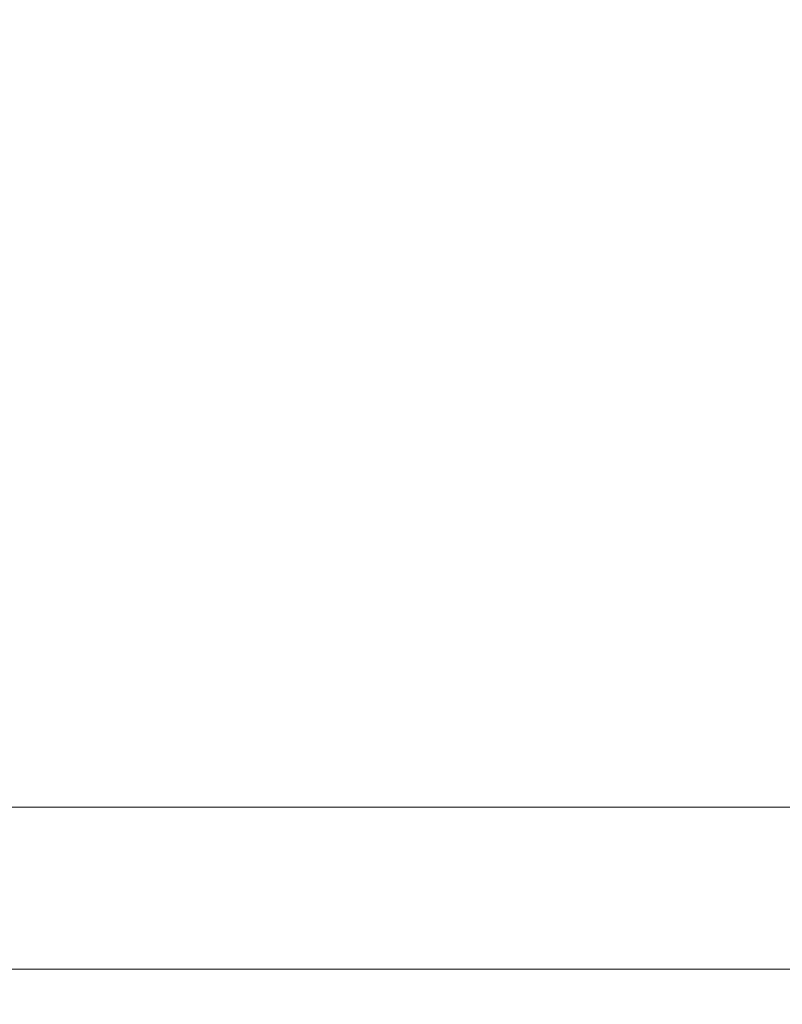
# Model space of a CAD drawing. Extents: x -563 to -53, y 66 to 466.
# Drawn here: x -419 to -392, y 111 to 145 of the extents above; entities that cross this region are included whole.
import ezdxf

# ---------------------------------------------------------------- set-up
doc = ezdxf.new("R2010")
doc.units = 0
doc.header["$LTSCALE"] = 500
doc.header["$MEASUREMENT"] = 0
doc.layers.add('NOVOTERM_CERAMIKA', color=7, linetype='Continuous')

msp = doc.modelspace()

# ---------------------------------------------------------------- linework, layer by layer
at = {"layer": 'NOVOTERM_CERAMIKA', "lineweight": 0}
for points, invisible_edges in [([(-419.503, 152.585, 165.788), (-431.37, 142.102, 166.158), (-428.722, 140.998, 166.158), (-417.083, 151.554, 165.788)], 15), ([(-417.083, 151.554, 165.788), (-428.722, 140.998, 166.158), (-426.224, 140.093, 166.158), (-414.796, 150.706, 165.788)], 15), ([(-414.796, 150.706, 165.788), (-426.224, 140.093, 166.158), (-423.94, 139.364, 166.158), (-412.698, 150.016, 165.788)], 15), ([(-410.846, 149.464, 165.788), (-412.698, 150.016, 165.788), (-423.94, 139.364, 166.158), (-421.936, 138.785, 166.158)], 15), ([(-409.041, 149.032, 165.788), (-410.846, 149.464, 165.788), (-421.936, 138.785, 166.158), (-419.986, 138.339, 166.158)], 15), ([(-407.083, 148.705, 165.788), (-409.041, 149.032, 165.788), (-419.986, 138.339, 166.158), (-417.869, 138.007, 166.158)], 15), ([(-404.772, 148.466, 165.788), (-407.083, 148.705, 165.788), (-417.869, 138.007, 166.158), (-415.359, 137.771, 166.158)], 15), ([(-404.772, 148.466, 165.788), (-415.359, 137.771, 166.158), (-412.234, 137.613, 166.158), (-401.909, 148.298, 165.788)], 15), ([(-401.909, 148.298, 165.788), (-412.234, 137.613, 166.158), (-408.269, 137.514, 166.158), (-398.294, 148.186, 165.788)], 15), ([(-398.294, 148.186, 165.788), (-408.269, 137.514, 166.158), (-403.241, 137.455, 166.158), (-393.728, 148.112, 165.788)], 15), ([(-393.728, 148.112, 165.788), (-403.241, 137.455, 166.158), (-396.926, 137.42, 166.158), (-388.01, 148.061, 165.788)], 15), ([(-380.942, 148.017, 165.788), (-388.01, 148.061, 165.788), (-396.926, 137.42, 166.158), (-389.101, 137.389, 166.158)], 15), ([(-410.414, 142.552, 145.925), (-420.319, 142.553, 145.925), (-420.266, 147.296, 145.919), (-410.363, 147.295, 145.919)], 15), ([(-398.815, 142.551, 145.925), (-410.414, 142.552, 145.925), (-410.363, 147.295, 145.919), (-398.767, 147.293, 145.919)], 15), ([(-385.761, 142.55, 145.925), (-398.815, 142.551, 145.925), (-398.767, 147.293, 145.919), (-385.718, 147.291, 145.919)], 15), ([(-410.414, 142.552, 145.925), (-410.466, 137.885, 145.934), (-420.372, 137.886, 145.934), (-420.319, 142.553, 145.925)], 15), ([(-398.815, 142.551, 145.925), (-398.864, 137.885, 145.934), (-410.466, 137.885, 145.934), (-410.414, 142.552, 145.925)], 15), ([(-385.761, 142.55, 145.925), (-385.804, 137.885, 145.934), (-398.864, 137.885, 145.934), (-398.815, 142.551, 145.925)], 15), ([(-427.938, 128.283, 166.633), (-417.869, 138.007, 166.158), (-419.986, 138.339, 166.158), (-430.213, 128.622, 166.633)], 15), ([(-425.236, 128.046, 166.633), (-415.359, 137.771, 166.158), (-417.869, 138.007, 166.158), (-427.938, 128.283, 166.633)], 15), ([(-425.236, 128.046, 166.633), (-421.859, 127.893, 166.633), (-412.234, 137.613, 166.158), (-415.359, 137.771, 166.158)], 15), ([(-421.859, 127.893, 166.633), (-417.562, 127.804, 166.633), (-408.269, 137.514, 166.158), (-412.234, 137.613, 166.158)], 15), ([(-410.466, 137.885, 145.934), (-410.517, 133.464, 145.947), (-420.424, 133.464, 145.947), (-420.372, 137.886, 145.934)], 15), ([(-398.864, 137.885, 145.934), (-398.911, 133.464, 145.947), (-410.517, 133.464, 145.947), (-410.466, 137.885, 145.934)], 15), ([(-385.804, 137.885, 145.934), (-385.846, 133.463, 145.947), (-398.911, 133.464, 145.947), (-398.864, 137.885, 145.934)], 15), ([(-417.562, 127.804, 166.633), (-412.099, 127.757, 166.633), (-403.241, 137.455, 166.158), (-408.269, 137.514, 166.158)], 15), ([(-412.099, 127.757, 166.633), (-405.224, 127.733, 166.633), (-396.926, 137.42, 166.158), (-403.241, 137.455, 166.158)], 15), ([(-396.69, 127.712, 166.633), (-389.101, 137.389, 166.158), (-396.926, 137.42, 166.158), (-405.224, 127.733, 166.633)], 15), ([(-386.703, 127.694, 166.633), (-379.952, 137.362, 166.158), (-389.101, 137.389, 166.158), (-396.69, 127.712, 166.633)], 15), ([(-410.517, 133.464, 145.947), (-410.565, 129.457, 145.966), (-420.474, 129.457, 145.966), (-420.424, 133.464, 145.947)], 15), ([(-398.911, 133.464, 145.947), (-398.956, 129.457, 145.966), (-410.565, 129.457, 145.966), (-410.517, 133.464, 145.947)], 15), ([(-385.846, 133.463, 145.947), (-385.887, 129.457, 145.966), (-398.956, 129.457, 145.966), (-398.911, 133.464, 145.947)], 15), ([(-410.565, 129.457, 145.966), (-410.61, 126.035, 145.992), (-420.52, 126.035, 145.992), (-420.474, 129.457, 145.966)], 15), ([(-398.956, 129.457, 145.966), (-398.997, 126.035, 145.992), (-410.61, 126.035, 145.992), (-410.565, 129.457, 145.966)], 15), ([(-385.887, 129.457, 145.966), (-385.923, 126.035, 145.992), (-398.997, 126.035, 145.992), (-398.956, 129.457, 145.966)], 15), ([(-430.762, 119.117, 167.4), (-426.153, 119.033, 167.4), (-417.562, 127.804, 166.633), (-421.859, 127.893, 166.633)], 15), ([(-426.153, 119.033, 167.4), (-420.283, 118.995, 167.4), (-412.099, 127.757, 166.633), (-417.562, 127.804, 166.633)], 15), ([(-420.283, 118.995, 167.4), (-412.886, 118.98, 167.4), (-405.224, 127.733, 166.633), (-412.099, 127.757, 166.633)], 15), ([(-403.696, 118.967, 167.4), (-396.69, 127.712, 166.633), (-405.224, 127.733, 166.633), (-412.886, 118.98, 167.4)], 15), ([(-392.933, 118.956, 167.4), (-386.703, 127.694, 166.633), (-396.69, 127.712, 166.633), (-403.696, 118.967, 167.4)], 15), ([(-380.821, 118.947, 167.4), (-375.469, 127.68, 166.633), (-386.703, 127.694, 166.633), (-392.933, 118.956, 167.4)], 15), ([(-410.649, 123.369, 146.024), (-420.561, 123.369, 146.024), (-420.52, 126.035, 145.992), (-410.61, 126.035, 145.992)], 15), ([(-399.033, 123.369, 146.024), (-410.649, 123.369, 146.024), (-410.61, 126.035, 145.992), (-398.997, 126.035, 145.992)], 15), ([(-385.955, 123.369, 146.024), (-399.033, 123.369, 146.024), (-398.997, 126.035, 145.992), (-385.923, 126.035, 145.992)], 15), ([(-410.688, 121.356, 146.078), (-420.602, 121.356, 146.078), (-420.561, 123.369, 146.024), (-410.649, 123.369, 146.024)], 15), ([(-399.07, 121.356, 146.078), (-410.688, 121.356, 146.078), (-410.649, 123.369, 146.024), (-399.033, 123.369, 146.024)], 15), ([(-385.987, 121.356, 146.078), (-399.07, 121.356, 146.078), (-399.033, 123.369, 146.024), (-385.955, 123.369, 146.024)], 15), ([(-410.734, 119.898, 146.165), (-420.651, 119.898, 146.165), (-420.602, 121.356, 146.078), (-410.688, 121.356, 146.078)], 15), ([(-399.111, 119.898, 146.165), (-410.734, 119.898, 146.165), (-410.688, 121.356, 146.078), (-399.07, 121.356, 146.078)], 15), ([(-386.024, 119.898, 146.165), (-399.111, 119.898, 146.165), (-399.07, 121.356, 146.078), (-385.987, 121.356, 146.078)], 15), ([(-410.79, 118.892, 146.301), (-420.712, 118.892, 146.301), (-420.651, 119.898, 146.165), (-410.734, 119.898, 146.165)], 15), ([(-399.163, 118.892, 146.301), (-410.79, 118.892, 146.301), (-410.734, 119.898, 146.165), (-399.111, 119.898, 146.165)], 15), ([(-386.07, 118.892, 146.301), (-399.163, 118.892, 146.301), (-399.111, 119.898, 146.165), (-386.024, 119.898, 146.165)], 15), ([(-427.775, 111.148, 168.645), (-419.898, 111.139, 168.645), (-412.886, 118.98, 167.4), (-420.283, 118.995, 167.4)], 15), ([(-410.79, 118.892, 146.301), (-410.865, 118.24, 146.497), (-420.792, 118.24, 146.497), (-420.712, 118.892, 146.301)], 15), ([(-410.103, 111.132, 168.645), (-403.696, 118.967, 167.4), (-412.886, 118.98, 167.4), (-419.898, 111.139, 168.645)], 15), ([(-399.163, 118.892, 146.301), (-399.23, 118.24, 146.497), (-410.865, 118.24, 146.497), (-410.79, 118.892, 146.301)], 15), ([(-398.629, 111.125, 168.645), (-392.933, 118.956, 167.4), (-403.696, 118.967, 167.4), (-410.103, 111.132, 168.645)], 15), ([(-386.07, 118.892, 146.301), (-386.129, 118.24, 146.497), (-399.23, 118.24, 146.497), (-399.163, 118.892, 146.301)], 15), ([(-385.713, 111.12, 168.645), (-380.821, 118.947, 167.4), (-392.933, 118.956, 167.4), (-398.629, 111.125, 168.645)], 15), ([(-410.865, 118.24, 146.497), (-410.962, 117.84, 146.769), (-420.897, 117.84, 146.769), (-420.792, 118.24, 146.497)], 13), ([(-399.23, 118.24, 146.497), (-399.318, 117.84, 146.769), (-410.962, 117.84, 146.769), (-410.865, 118.24, 146.497)], 13), ([(-386.129, 118.24, 146.497), (-386.207, 117.84, 146.769), (-399.318, 117.84, 146.769), (-399.23, 118.24, 146.497)], 13), ([(-410.962, 117.84, 146.769), (-411.089, 117.591, 147.128), (-421.034, 117.591, 147.128), (-420.897, 117.84, 146.769)], 15), ([(-399.318, 117.84, 146.769), (-399.432, 117.591, 147.128), (-411.089, 117.591, 147.128), (-410.962, 117.84, 146.769)], 15), ([(-386.207, 117.84, 146.769), (-386.307, 117.591, 147.128), (-399.432, 117.591, 147.128), (-399.318, 117.84, 146.769)], 15), ([(-411.45, 117.148, 148.167), (-421.425, 117.148, 148.167), (-421.208, 117.394, 147.59), (-411.249, 117.394, 147.59)], 15), ([(-411.089, 117.591, 147.128), (-411.249, 117.394, 147.59), (-421.208, 117.394, 147.59), (-421.034, 117.591, 147.128)], 15), ([(-399.759, 117.148, 148.167), (-411.45, 117.148, 148.167), (-411.249, 117.394, 147.59), (-399.578, 117.394, 147.59)], 15), ([(-399.432, 117.591, 147.128), (-399.578, 117.394, 147.59), (-411.249, 117.394, 147.59), (-411.089, 117.591, 147.128)], 15), ([(-386.595, 117.148, 148.167), (-399.759, 117.148, 148.167), (-399.578, 117.394, 147.59), (-386.435, 117.394, 147.59)], 15), ([(-386.307, 117.591, 147.128), (-386.435, 117.394, 147.59), (-399.578, 117.394, 147.59), (-399.432, 117.591, 147.128)], 15), ([(-411.686, 116.858, 148.845), (-421.68, 116.858, 148.845), (-421.425, 117.148, 148.167), (-411.45, 117.148, 148.167)], 15), ([(-399.972, 116.858, 148.845), (-411.686, 116.858, 148.845), (-411.45, 117.148, 148.167), (-399.759, 117.148, 148.167)], 15), ([(-386.782, 116.858, 148.845), (-399.972, 116.858, 148.845), (-399.759, 117.148, 148.167), (-386.595, 117.148, 148.167)], 15), ([(-411.952, 116.532, 149.609), (-421.968, 116.532, 149.609), (-421.68, 116.858, 148.845), (-411.686, 116.858, 148.845)], 15), ([(-400.213, 116.532, 149.609), (-411.952, 116.532, 149.609), (-411.686, 116.858, 148.845), (-399.972, 116.858, 148.845)], 15), ([(-386.994, 116.532, 149.609), (-400.213, 116.532, 149.609), (-399.972, 116.858, 148.845), (-386.782, 116.858, 148.845)], 15), ([(-412.243, 116.174, 150.446), (-422.283, 116.174, 150.446), (-421.968, 116.532, 149.609), (-411.952, 116.532, 149.609)], 15), ([(-400.476, 116.174, 150.446), (-412.243, 116.174, 150.446), (-411.952, 116.532, 149.609), (-400.213, 116.532, 149.609)], 15), ([(-387.225, 116.174, 150.446), (-400.476, 116.174, 150.446), (-400.213, 116.532, 149.609), (-386.994, 116.532, 149.609)], 15), ([(-412.243, 116.174, 150.446), (-412.554, 115.792, 151.34), (-422.62, 115.792, 151.34), (-422.283, 116.174, 150.446)], 15), ([(-400.476, 116.174, 150.446), (-400.757, 115.792, 151.34), (-412.554, 115.792, 151.34), (-412.243, 116.174, 150.446)], 15), ([(-387.225, 116.174, 150.446), (-387.473, 115.792, 151.34), (-400.757, 115.792, 151.34), (-400.476, 116.174, 150.446)], 15), ([(-412.554, 115.792, 151.34), (-412.881, 115.392, 152.277), (-422.973, 115.392, 152.277), (-422.62, 115.792, 151.34)], 15), ([(-400.757, 115.792, 151.34), (-401.052, 115.392, 152.277), (-412.881, 115.392, 152.277), (-412.554, 115.792, 151.34)], 15), ([(-387.473, 115.792, 151.34), (-387.732, 115.392, 152.277), (-401.052, 115.392, 152.277), (-400.757, 115.792, 151.34)], 15), ([(-412.881, 115.392, 152.277), (-413.217, 114.979, 153.243), (-423.337, 114.979, 153.243), (-422.973, 115.392, 152.277)], 15), ([(-401.052, 115.392, 152.277), (-401.356, 114.979, 153.243), (-413.217, 114.979, 153.243), (-412.881, 115.392, 152.277)], 15), ([(-387.732, 115.392, 152.277), (-388, 114.979, 153.243), (-401.356, 114.979, 153.243), (-401.052, 115.392, 152.277)], 15), ([(-413.217, 114.979, 153.243), (-413.558, 114.56, 154.224), (-423.707, 114.56, 154.224), (-423.337, 114.979, 153.243)], 15), ([(-401.356, 114.979, 153.243), (-401.664, 114.56, 154.224), (-413.558, 114.56, 154.224), (-413.217, 114.979, 153.243)], 15), ([(-388, 114.979, 153.243), (-388.271, 114.56, 154.224), (-401.664, 114.56, 154.224), (-401.356, 114.979, 153.243)], 15), ([(-413.9, 114.142, 155.205), (-424.076, 114.142, 155.205), (-423.707, 114.56, 154.224), (-413.558, 114.56, 154.224)], 15), ([(-401.973, 114.142, 155.205), (-413.9, 114.142, 155.205), (-413.558, 114.56, 154.224), (-401.664, 114.56, 154.224)], 15), ([(-388.543, 114.142, 155.205), (-401.973, 114.142, 155.205), (-401.664, 114.56, 154.224), (-388.271, 114.56, 154.224)], 15), ([(-414.29, 113.652, 156.181), (-424.499, 113.652, 156.181), (-424.076, 114.142, 155.205), (-413.9, 114.142, 155.205)], 15), ([(-402.324, 113.652, 156.181), (-414.29, 113.652, 156.181), (-413.9, 114.142, 155.205), (-401.973, 114.142, 155.205)], 15), ([(-388.851, 113.652, 156.181), (-402.324, 113.652, 156.181), (-401.973, 114.142, 155.205), (-388.543, 114.142, 155.205)], 15), ([(-414.777, 113.021, 157.148), (-425.028, 113.021, 157.148), (-424.499, 113.652, 156.181), (-414.29, 113.652, 156.181)], 15), ([(-402.762, 113.021, 157.148), (-414.777, 113.021, 157.148), (-414.29, 113.652, 156.181), (-402.324, 113.652, 156.181)], 15), ([(-389.233, 113.021, 157.148), (-402.762, 113.021, 157.148), (-402.324, 113.652, 156.181), (-388.851, 113.652, 156.181)], 15), ([(-415.41, 112.179, 158.101), (-425.717, 112.179, 158.101), (-425.028, 113.021, 157.148), (-414.777, 113.021, 157.148)], 15), ([(-403.329, 112.179, 158.101), (-415.41, 112.179, 158.101), (-414.777, 113.021, 157.148), (-402.762, 113.021, 157.148)], 15), ([(-389.725, 112.179, 158.101), (-403.329, 112.179, 158.101), (-402.762, 113.021, 157.148), (-389.233, 113.021, 157.148)], 15), ([(-415.41, 112.179, 158.101), (-416.237, 111.054, 159.037), (-426.62, 111.054, 159.037), (-425.717, 112.179, 158.101)], 7), ([(-403.329, 112.179, 158.101), (-404.068, 111.054, 159.037), (-416.237, 111.054, 159.037), (-415.41, 112.179, 158.101)], 7), ([(-389.725, 112.179, 158.101), (-390.364, 111.054, 159.037), (-404.068, 111.054, 159.037), (-403.329, 112.179, 158.101)], 7), ([(-415.898, 104.186, 170.555), (-410.103, 111.132, 168.645), (-419.898, 111.139, 168.645), (-426.241, 104.189, 170.555)], 15), ([(-403.778, 104.182, 170.555), (-398.629, 111.125, 168.645), (-410.103, 111.132, 168.645), (-415.898, 104.186, 170.555)], 15), ([(-390.133, 104.18, 170.555), (-385.713, 111.12, 168.645), (-398.629, 111.125, 168.645), (-403.778, 104.182, 170.555)], 15), ([(-416.237, 111.054, 159.037), (-417.307, 109.575, 159.949), (-427.789, 109.575, 159.949), (-426.62, 111.054, 159.037)], 15), ([(-404.068, 111.054, 159.037), (-405.022, 109.575, 159.949), (-417.307, 109.575, 159.949), (-416.237, 111.054, 159.037)], 15), ([(-390.364, 111.054, 159.037), (-391.188, 109.575, 159.949), (-405.022, 109.575, 159.949), (-404.068, 111.054, 159.037)], 15)]:
    msp.add_3dface(points, dxfattribs=dict(at, invisible_edges=invisible_edges))

doc.saveas('drawing.dxf')
